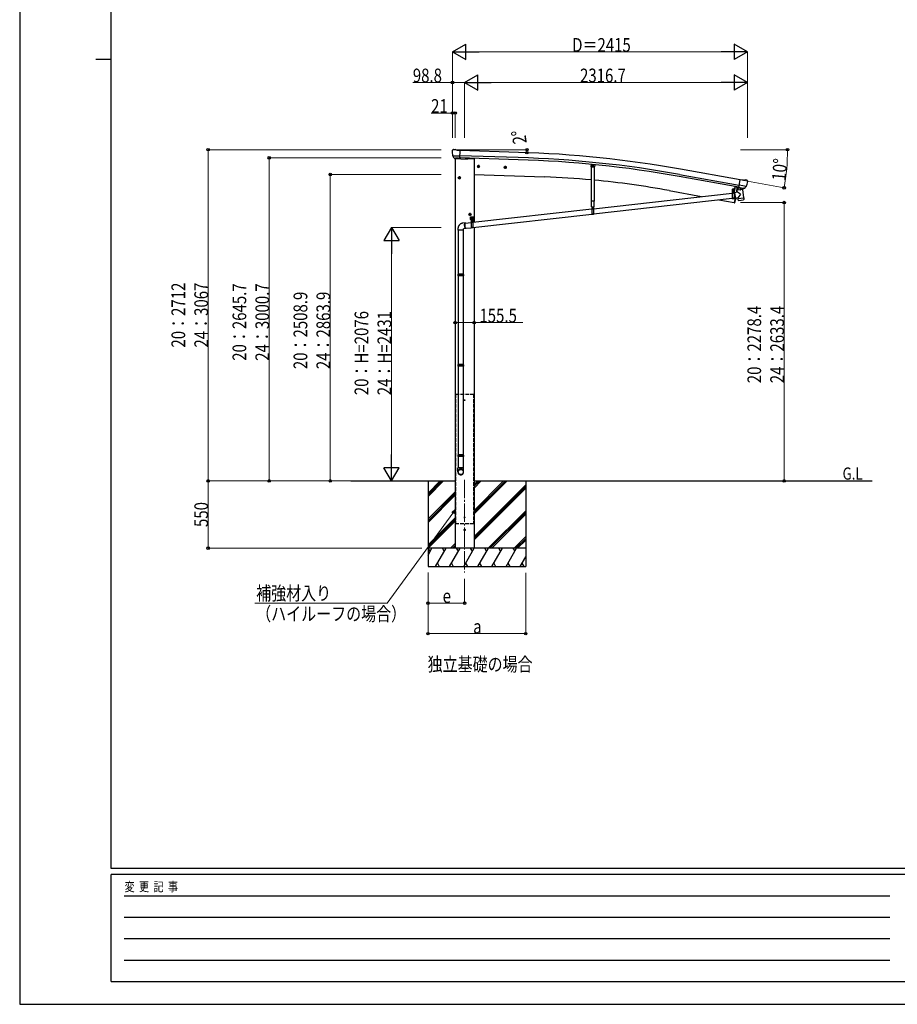
# Model space of a CAD drawing. Units: millimetres. Extents: x 0 to 21025, y 0 to 14850.
# Drawn here: x 0 to 7188, y 0 to 8060 of the extents above; entities that cross this region are included whole.
import ezdxf

# ---------------------------------------------------------------- set-up
doc = ezdxf.new("R2010")
doc.units = ezdxf.units.MM
doc.linetypes.add('YCENTER_1', pattern=[13, 10, -1, 1, -1])
doc.linetypes.add('YHIDDEN_1', pattern=[4, 3, -1])
for name, color, linetype, lineweight in [('EXP_SURF', 6, 'Continuous', 13), ('FRONT_V1', 7, 'Continuous', 30), ('USER1', 3, 'Continuous', 13), ('YKK_12', 2, 'Continuous', 13), ('YKK_13', 4, 'Continuous', 30), ('YKK_A1', 4, 'Continuous', 30), ('YKK_D', 6, 'Continuous', 13), ('YKK_ZWAK', 7, 'Continuous', 30)]:
    doc.layers.add(name, color=color, linetype=linetype, lineweight=lineweight)
doc.styles.add('text-b', font='extslim2.shx', dxfattribs={"width": 0.8, "bigfont": 'extfont2.shx'})

msp = doc.modelspace()

# ---------------------------------------------------------------- linework, layer by layer
at = {"layer": 'EXP_SURF'}
for p, q in [((3560, 6996.2), (4155.2, 6996.2)), ((4085, 6974.2), (4154.8, 6972.2))]:
    msp.add_line(p, q, dxfattribs=at)
at = {"layer": 'EXP_SURF', "linetype": 'ByBlock', "lineweight": -2}
for centre in [(4153.8, 6972.2), (4154.2, 6996.2)]:
    msp.add_circle(centre, 10, dxfattribs=at)
at = {"layer": 'EXP_SURF'}
msp.add_arc((3338.8, 6996.2), 815.3, 358.31001, 360, dxfattribs=at)
at = {"layer": 'FRONT_V1', "ltscale": 2}
msp.add_line((3670.6, 6925), (3721.7, 6923.2), dxfattribs=at)
msp.add_circle((3643.7, 4945.4), 3, dxfattribs=at)
at = {"layer": 'YKK_12'}
msp.add_line((5843.6, 6654.8), (5843.6, 6666.3), dxfattribs=at)
at = {"layer": 'YKK_12', "linetype": 'YCENTER_1', "ltscale": 2}
for p, q in [((3648.7, 4945.4), (3638.7, 4945.4)), ((3643.7, 4940.4), (3643.7, 4950.4))]:
    msp.add_line(p, q, dxfattribs=at)
at = {"layer": 'YKK_12', "linetype": 'YCENTER_1', "ltscale": 15}
msp.add_line((3644, 4293.5), (3644, 3534.3), dxfattribs=at)
at = {"layer": 'YKK_12', "linetype": 'YCENTER_1'}
msp.add_line((3644, 3753.7), (3644, 3731.8), dxfattribs=at)
at = {"layer": 'YKK_13'}
for p, q in [((3542.8, 6989.5), (3542.8, 6988.1)), ((3543.7, 6991.6), (3548.9, 6996.5)), ((3545.8, 6947.4), (3546.2, 6946.4)), ((3545.9, 6946.8), (3605.1, 6945.2)), ((3546.2, 6946.4), (3546.3, 6946.2)), ((3558.4, 6928), (3546.3, 6946.2)), ((3552.5, 6997.9), (3566.2, 6997.5)), ((3579.6, 6991.2), (3567.5, 6997.2)), ((3579.6, 6991.2), (3606.2, 6990.5)), ((3604.5, 6925.6), (3606.2, 6990.5)), ((3560.8, 6926.7), (3568.6, 6926.5)), ((3562.8, 6927.6), (3561.5, 6922.9)), ((3561.5, 6922.9), (3665.1, 6919.3)), ((3568.8, 6926.4), (3568.6, 6926.5)), ((3594.3, 6925.8), (3568.8, 6926.4)), ((3594.5, 6925.9), (3594.3, 6925.8)), ((3594.5, 6925.9), (3604.5, 6925.6)), ((3671.1, 6926.7), (3670.1, 6922.9)), ((4679.3, 6876.7), (4677.6, 6859.1)), ((4680.3, 6855.8), (4677.6, 6859.1)), ((4680.3, 6855.8), (4704.2, 6853.6)), ((4704.2, 6853.6), (4707.5, 6856.3)), ((5857.5, 6695), (5851.3, 6661.5)), ((5859.5, 6694.7), (5853.3, 6661.1)), ((5889.5, 6686), (5900.8, 6750)), ((5951.1, 6695.1), (5892.9, 6705.4)), ((5927, 6745.3), (5900.8, 6750)), ((5927, 6745.3), (5940.1, 6748.8)), ((5935.2, 6679.2), (5950.7, 6694.6)), ((5954.7, 6746.5), (5941.4, 6748.9)), ((5950.8, 6694.8), (5950.7, 6694.6)), ((5951.4, 6695.7), (5950.8, 6694.8)), ((5958, 6744.5), (5962.2, 6738.4)), ((5962.7, 6736.2), (5962.5, 6735)), ((4700.7, 6512.6), (5836.1, 6640.2)), ((5850.8, 6661.1), (5835.9, 6661.1)), ((5835.9, 6661.1), (5835.9, 6659.1)), ((5850.8, 6659.1), (5835.9, 6659.1)), ((5836.1, 6659.1), (5851.1, 6659.1)), ((5836.1, 6659.1), (5836.1, 6594.1)), ((5837.5, 6661.1), (5849.7, 6661.1)), ((5851.1, 6659.1), (5851.1, 6594.1)), ((5851.1, 6641.9), (5854.2, 6642.3)), ((5877.4, 6649), (5853.9, 6644.1)), ((5853.9, 6644.1), (5863.4, 6599.3)), ((5854.2, 6642.5), (5854.2, 6642.5)), ((5920.9, 6669.9), (5875.5, 6664.3)), ((5877.4, 6649), (5875.5, 6664.3)), ((5888.7, 6687.3), (5876.3, 6671.3)), ((5876.3, 6671.3), (5877.1, 6664.5)), ((5902.6, 6631), (5877.4, 6649)), ((5902.6, 6631), (5883, 6603.4)), ((5889.7, 6687.4), (5888.7, 6687.3)), ((5899.3, 6684.3), (5889.5, 6686)), ((5892.9, 6685.1), (5891.3, 6685.4)), ((5930, 6678.2), (5892.9, 6685.1)), ((5898.9, 6683.6), (5900.7, 6669.1)), ((5899.3, 6684.3), (5899.6, 6684.2)), ((5899.6, 6684.2), (5924.7, 6679.7)), ((5927.6, 6676.1), (5902.1, 6668.3)), ((5919, 6673.5), (5919.5, 6669.7)), ((5920.9, 6669.9), (5929.2, 6602.4)), ((5924.7, 6679.7), (5924.9, 6679.8)), ((5932.6, 6678.4), (5924.9, 6679.8)), ((5928.2, 6677.9), (5928.3, 6677.2)), ((5931.6, 6678), (5930, 6678.2)), ((4683.8, 6529.6), (4702.6, 6529.6)), ((4685.7, 6529.6), (4700.7, 6529.6)), ((4685.7, 6529.6), (4685.7, 6464.6)), ((4700.7, 6470.3), (5836.1, 6598)), ((4700.7, 6529.6), (4700.7, 6464.6)), ((5851.1, 6594.1), (5836.1, 6594.1)), ((5851.1, 6599.7), (5863, 6601)), ((5863.4, 6599.3), (5883, 6603.4)), ((5863.4, 6599.3), (5863.4, 6599.3)), ((5883.8, 6596.8), (5883, 6603.4)), ((5883.8, 6596.8), (5906.5, 6599.6)), ((5884, 6595.3), (5883.8, 6596.8)), ((5885.5, 6582.9), (5884, 6595.3)), ((5885.6, 6582.9), (5885.6, 6582.9)), ((5886.1, 6581.6), (5886.1, 6581.6)), ((5887.7, 6581.2), (5908.5, 6583.7)), ((5906.5, 6599.6), (5929.2, 6602.4)), ((5908.5, 6583.7), (5929.2, 6586.3)), ((5929.2, 6602.4), (5929.4, 6600.9)), ((5929.3, 6600.9), (5929.4, 6600.9)), ((5929.4, 6600.9), (5930.9, 6588.5)), ((5930.6, 6587.1), (5930.6, 6587.1)), ((5930.9, 6588.5), (5930.9, 6588.5)), ((3711.7, 6401.4), (4685.7, 6510.9)), ((3711.7, 6359.1), (4685.7, 6468.7)), ((4700.7, 6464.6), (4685.7, 6464.6)), ((3648.6, 6396.3), (3625.1, 6393.5)), ((3647.6, 6394.2), (3696.7, 6399.7)), ((3691.7, 6445.5), (3716.7, 6445.5)), ((3691.7, 6425.5), (3691.7, 6445.5)), ((3691.7, 6425.5), (3695.2, 6425.5)), ((3695.2, 6420.5), (3695.2, 6425.5)), ((3695.2, 6422.5), (3713.2, 6422.5)), ((3695.2, 6420.5), (3713.2, 6420.5)), ((3696.7, 6420.5), (3711.7, 6420.5)), ((3696.7, 6420.5), (3696.7, 6355.5)), ((3698.1, 6424.1), (3710.3, 6424.1)), ((3704.2, 6448), (3704.2, 6415.8)), ((3711.7, 6420.5), (3711.7, 6355.5)), ((3713.2, 6425.5), (3716.7, 6425.5)), ((3713.2, 6420.5), (3713.2, 6425.5)), ((3716.7, 6425.5), (3716.7, 6445.5)), ((3591.2, 6338.4), (3591.2, 5976)), ((3633.2, 6338.4), (3633.2, 5976)), ((3653.3, 6350.5), (3635.2, 6348.4)), ((3652.1, 6352.4), (3696.7, 6357.5)), ((3711.7, 6355.5), (3696.7, 6355.5)), ((3589.2, 5974), (3590.2, 5976)), ((3635.2, 5974), (3589.2, 5974)), ((3589.2, 5974), (3589.2, 5966)), ((3635.2, 5966), (3589.2, 5966)), ((3589.2, 5966), (3590.2, 5964)), ((3634.2, 5976), (3590.2, 5976)), ((3635.2, 5974), (3634.2, 5976)), ((3635.2, 5966), (3634.2, 5964)), ((3635.2, 5974), (3635.2, 5966)), ((3634.2, 5964), (3590.2, 5964)), ((3591.2, 5964), (3591.2, 5236.9)), ((3633.2, 5964), (3633.2, 5236.9)), ((3589.2, 5234.9), (3590.2, 5236.9)), ((3635.2, 5234.9), (3589.2, 5234.9)), ((3589.2, 5234.9), (3589.2, 5226.9)), ((3635.2, 5226.9), (3589.2, 5226.9)), ((3589.2, 5226.9), (3590.2, 5224.9)), ((3634.2, 5236.9), (3590.2, 5236.9)), ((3634.2, 5224.9), (3590.2, 5224.9)), ((3591.2, 5224.9), (3591.2, 4497.8)), ((3633.2, 5224.9), (3633.2, 4497.8)), ((3635.2, 5234.9), (3634.2, 5236.9)), ((3635.2, 5226.9), (3634.2, 5224.9)), ((3635.2, 5234.9), (3635.2, 5226.9)), ((3589.2, 4495.8), (3590.2, 4497.8)), ((3635.2, 4495.8), (3589.2, 4495.8)), ((3589.2, 4495.8), (3589.2, 4487.8)), ((3635.2, 4487.8), (3589.2, 4487.8)), ((3589.2, 4487.8), (3590.2, 4485.8)), ((3634.2, 4497.8), (3590.2, 4497.8)), ((3634.2, 4485.8), (3590.2, 4485.8)), ((3591.2, 4485.8), (3591.2, 4391.8)), ((3633.2, 4485.8), (3633.2, 4391.8)), ((3635.2, 4495.8), (3634.2, 4497.8)), ((3635.2, 4487.8), (3634.2, 4485.8)), ((3635.2, 4495.8), (3635.2, 4487.8)), ((3589.2, 4357.7), (3589.2, 4391.8)), ((3635.2, 4391.8), (3589.2, 4391.8)), ((3635.2, 4357.7), (3635.2, 4391.8))]:
    msp.add_line(p, q, dxfattribs=at)
at = {"layer": 'YKK_13', "linetype": 'YCENTER_1'}
for p, q in [((3604.4, 6933.6), (3604.1, 6926.6)), ((3768.4, 6858.9), (3745.4, 6858.9)), ((3756.9, 6871.4), (3756.9, 6846.4)), ((3988.3, 6851.3), (3965.3, 6851.3)), ((3976.8, 6863.8), (3976.8, 6838.7)), ((4684.2, 6864.6), (4702.2, 6864.6)), ((4693.2, 6855), (4693.2, 6874.3)), ((3600.7, 6778.5), (3600.7, 6753.5)), ((3612.2, 6766), (3589.2, 6766)), ((5835.7, 6644.5), (5851.5, 6644.6)), ((5843.6, 6636.7), (5843.5, 6652.5)), ((3699.2, 6466), (3676.2, 6466)), ((3687.7, 6478.5), (3687.7, 6453.5)), ((4685.3, 6515), (4701.1, 6515.1)), ((4693.3, 6507.2), (4693.2, 6523)), ((3690, 6434), (3703.5, 6434)), ((3696.3, 6405.9), (3712.1, 6406)), ((3696.7, 6427.2), (3696.7, 6440.7)), ((3704.3, 6398.1), (3704.2, 6413.9)), ((3705, 6434), (3718.5, 6434)), ((3711.7, 6427.2), (3711.7, 6440.7))]:
    msp.add_line(p, q, dxfattribs=at)
at = {"layer": 'YKK_13', "linetype": 'Continuous'}
for p, q in [((3756.9, 6866.4), (3750.4, 6862.7)), ((3750.4, 6862.7), (3750.4, 6855.2)), ((3750.4, 6855.2), (3756.9, 6851.4)), ((3756.9, 6866.4), (3763.4, 6862.7)), ((3763.4, 6855.2), (3756.9, 6851.4)), ((3763.4, 6862.7), (3763.4, 6855.2)), ((3976.8, 6858.8), (3970.3, 6855)), ((3970.3, 6855), (3970.3, 6847.5)), ((3976.8, 6858.8), (3983.3, 6855)), ((3983.3, 6855), (3983.3, 6847.5)), ((4689.2, 6867), (4693.2, 6869.3)), ((4689.2, 6862.3), (4689.2, 6867)), ((4693.2, 6860), (4689.2, 6862.3)), ((4697.2, 6867), (4693.2, 6869.3)), ((4693.2, 6860), (4697.2, 6862.3)), ((4697.2, 6862.3), (4697.2, 6867)), ((3600.7, 6773.5), (3594.2, 6769.7)), ((3600.7, 6773.5), (3607.2, 6769.7)), ((3970.3, 6847.5), (3976.8, 6843.7)), ((3983.3, 6847.5), (3976.8, 6843.7)), ((3594.2, 6769.7), (3594.2, 6762.2)), ((3594.2, 6762.2), (3600.7, 6758.5)), ((3607.2, 6762.2), (3600.7, 6758.5)), ((3607.2, 6769.7), (3607.2, 6762.2)), ((5837.5, 6662.6), (5849.7, 6662.6)), ((5837.5, 6661.1), (5837.5, 6662.6)), ((5837.8, 6672.1), (5838.6, 6672.6)), ((5837.8, 6668), (5837.8, 6672.1)), ((5837.8, 6668), (5838.6, 6667.6)), ((5837.8, 6667.1), (5838.6, 6667.6)), ((5837.8, 6662.6), (5837.8, 6667.1)), ((5849.3, 6662.6), (5837.8, 6662.6)), ((5848.6, 6672.6), (5838.6, 6672.6)), ((5838.6, 6667.6), (5848.6, 6667.6)), ((5848.6, 6667.6), (5838.6, 6667.6)), ((5840.7, 6668), (5840.7, 6672.1)), ((5840.7, 6662.6), (5840.7, 6667.1)), ((5842.1, 6645.1), (5841.1, 6645.1)), ((5841.1, 6645.1), (5841.1, 6644.1)), ((5841.1, 6644.1), (5842.1, 6644.1)), ((5844, 6647.1), (5843, 6647.1)), ((5843, 6647.1), (5843, 6646.1)), ((5843.1, 6643.1), (5843.1, 6642.1)), ((5843.1, 6642.1), (5844.1, 6642.1)), ((5844, 6646.1), (5844, 6647.1)), ((5844.1, 6642.1), (5844.1, 6643.1)), ((5846.1, 6645.1), (5845.1, 6645.1)), ((5845.1, 6644.1), (5846.1, 6644.1)), ((5846.1, 6644.1), (5846.1, 6645.1)), ((5846.4, 6668), (5846.4, 6672.1)), ((5846.4, 6662.6), (5846.4, 6667.1)), ((5849.3, 6672.1), (5848.6, 6672.6)), ((5849.3, 6668), (5848.6, 6667.6)), ((5849.3, 6667.1), (5848.6, 6667.6)), ((5849.3, 6668), (5849.3, 6672.1)), ((5849.3, 6662.6), (5849.3, 6667.1)), ((5849.7, 6662.6), (5849.7, 6661.1)), ((3687.7, 6473.5), (3681.2, 6469.7)), ((3681.2, 6469.7), (3681.2, 6462.2)), ((3681.2, 6462.2), (3687.7, 6458.5)), ((3687.7, 6473.5), (3694.2, 6469.7)), ((3694.2, 6462.2), (3687.7, 6458.5)), ((3694.2, 6469.7), (3694.2, 6462.2)), ((4691.7, 6515.5), (4690.7, 6515.5)), ((4690.7, 6515.5), (4690.7, 6514.5)), ((4690.7, 6514.5), (4691.7, 6514.5)), ((4693.7, 6517.6), (4692.7, 6517.6)), ((4692.7, 6517.6), (4692.7, 6516.6)), ((4692.7, 6513.6), (4692.7, 6512.6)), ((4692.7, 6512.6), (4693.7, 6512.6)), ((4693.7, 6516.6), (4693.7, 6517.6)), ((4693.7, 6512.6), (4693.7, 6513.6)), ((4695.7, 6515.6), (4694.7, 6515.6)), ((4694.7, 6514.6), (4695.7, 6514.6)), ((4695.7, 6514.6), (4695.7, 6515.6)), ((3643.9, 6383.1), (3644.1, 6385.6)), ((3643.9, 6380.5), (3643.9, 6383.1)), ((3644, 6377.7), (3643.9, 6380.5)), ((3644.2, 6374.8), (3644, 6377.7)), ((3644.1, 6385.6), (3644.3, 6388)), ((3644.5, 6372), (3644.2, 6374.8)), ((3644.3, 6388), (3644.7, 6390.1)), ((3644.5, 6384), (3644.4, 6381.5)), ((3644.4, 6381.5), (3644.4, 6378.9)), ((3644.4, 6378.9), (3644.5, 6376.2)), ((3644.7, 6386.3), (3644.5, 6384)), ((3644.5, 6376.2), (3644.8, 6373.4)), ((3644.9, 6369.1), (3644.5, 6372)), ((3644.7, 6390.1), (3645.1, 6391.9)), ((3645, 6388.4), (3644.7, 6386.3)), ((3644.8, 6373.4), (3645.1, 6370.6)), ((3645.4, 6366.3), (3644.9, 6369.1)), ((3645.4, 6390.3), (3645, 6388.4)), ((3645.1, 6391.9), (3645.7, 6393.4)), ((3645.1, 6370.6), (3645.5, 6367.9)), ((3645.9, 6391.8), (3645.4, 6390.3)), ((3645.5, 6367.9), (3646.1, 6365.2)), ((3645.7, 6393.4), (3646.3, 6394.7)), ((3646.5, 6393), (3645.9, 6391.8)), ((3646.3, 6394.7), (3647, 6395.5)), ((3647.2, 6393.9), (3646.5, 6393)), ((3647, 6395.5), (3647.8, 6396.1)), ((3648, 6394.5), (3647.2, 6393.9)), ((3647.8, 6396.1), (3648.6, 6396.3)), ((3648.7, 6394.7), (3648, 6394.5)), ((3648.6, 6396.3), (3649.4, 6396.1)), ((3649.6, 6394.5), (3648.7, 6394.7)), ((3649.4, 6396.1), (3650.3, 6395.5)), ((3649.6, 6394.4), (3649.6, 6394.5)), ((3650.3, 6395.5), (3651.2, 6394.7)), ((3651.2, 6394.7), (3651.2, 6394.6)), ((3695.4, 6434.4), (3694.6, 6434.4)), ((3694.6, 6434.4), (3694.6, 6433.5)), ((3694.6, 6433.5), (3695.4, 6433.5)), ((3697.1, 6436.1), (3696.3, 6436.1)), ((3696.3, 6436.1), (3696.3, 6435.2)), ((3696.3, 6432.7), (3696.3, 6431.8)), ((3696.3, 6431.8), (3697.1, 6431.8)), ((3697.1, 6435.2), (3697.1, 6436.1)), ((3697.1, 6431.8), (3697.1, 6432.7)), ((3698.4, 6434.4), (3698, 6434.4)), ((3698, 6433.5), (3698.4, 6433.5)), ((3698, 6424.1), (3710.5, 6424.1)), ((3698, 6422.5), (3698, 6424.1)), ((3710.5, 6422.5), (3698, 6422.5)), ((3698.1, 6425.6), (3710.3, 6425.6)), ((3698.1, 6424.1), (3698.1, 6425.6)), ((3698.4, 6435.1), (3699.2, 6435.6)), ((3698.4, 6431), (3698.4, 6435.1)), ((3698.4, 6431), (3699.2, 6430.6)), ((3698.4, 6430.1), (3699.2, 6430.6)), ((3698.4, 6425.6), (3698.4, 6430.1)), ((3710, 6425.6), (3698.4, 6425.6)), ((3709.2, 6435.6), (3699.2, 6435.6)), ((3699.2, 6430.6), (3709.2, 6430.6)), ((3709.2, 6430.6), (3699.2, 6430.6)), ((3701.3, 6431), (3701.3, 6435.1)), ((3701.3, 6425.6), (3701.3, 6430.1)), ((3702.7, 6406.4), (3701.7, 6406.4)), ((3701.7, 6406.4), (3701.7, 6405.4)), ((3701.7, 6405.4), (3702.7, 6405.4)), ((3704.7, 6408.5), (3703.7, 6408.5)), ((3703.7, 6408.5), (3703.7, 6407.5)), ((3703.7, 6404.5), (3703.7, 6403.5)), ((3703.7, 6403.5), (3704.7, 6403.5)), ((3704.7, 6407.5), (3704.7, 6408.5)), ((3704.7, 6403.5), (3704.7, 6404.5)), ((3706.7, 6406.5), (3705.7, 6406.5)), ((3705.7, 6405.5), (3706.7, 6405.5)), ((3706.7, 6405.5), (3706.7, 6406.5)), ((3707.1, 6431), (3707.1, 6435.1)), ((3707.1, 6425.6), (3707.1, 6430.1)), ((3710, 6435.1), (3709.2, 6435.6)), ((3710, 6431), (3709.2, 6430.6)), ((3710, 6430.1), (3709.2, 6430.6)), ((3710, 6431), (3710, 6435.1)), ((3710.4, 6434.4), (3710, 6434.4)), ((3710, 6433.5), (3710.4, 6433.5)), ((3710, 6425.6), (3710, 6430.1)), ((3710.3, 6425.6), (3710.3, 6424.1)), ((3710.5, 6424.1), (3710.5, 6422.5)), ((3712.1, 6436.1), (3711.3, 6436.1)), ((3711.3, 6436.1), (3711.3, 6435.2)), ((3711.3, 6432.7), (3711.3, 6431.8)), ((3711.3, 6431.8), (3712.1, 6431.8)), ((3712.1, 6435.2), (3712.1, 6436.1)), ((3712.1, 6431.8), (3712.1, 6432.7)), ((3713.9, 6434.4), (3713, 6434.4)), ((3713, 6433.5), (3713.9, 6433.5)), ((3713.9, 6433.5), (3713.9, 6434.4)), ((3589.2, 6348.4), (3589.2, 6338.4)), ((3635.2, 6338.4), (3589.2, 6338.4)), ((3635.2, 6338.4), (3635.2, 6348.4)), ((3645.9, 6363.7), (3645.4, 6366.3)), ((3646.6, 6361.1), (3645.9, 6363.7)), ((3646.1, 6365.2), (3646.7, 6362.7)), ((3647.3, 6358.8), (3646.6, 6361.1)), ((3646.7, 6362.7), (3647.4, 6360.4)), ((3648.1, 6356.7), (3647.3, 6358.8)), ((3647.4, 6360.4), (3648.1, 6358.3)), ((3648.1, 6358.3), (3648.9, 6356.5)), ((3648.9, 6354.9), (3648.1, 6356.7)), ((3648.9, 6356.5), (3649.7, 6355)), ((3649.8, 6353.3), (3648.9, 6354.9)), ((3649.7, 6355), (3650.6, 6353.7)), ((3650.7, 6352.1), (3649.8, 6353.3)), ((3650.6, 6353.7), (3651.5, 6352.8)), ((3651.6, 6351.2), (3650.7, 6352.1)), ((3651.5, 6352.8), (3652.3, 6352.3)), ((3652.4, 6350.7), (3651.6, 6351.2)), ((3652.3, 6352.3), (3653.1, 6352.1)), ((3653.3, 6350.5), (3652.4, 6350.7)), ((3653.1, 6352.1), (3653.9, 6352.3)), ((3654.1, 6350.7), (3653.3, 6350.5)), ((3653.9, 6352.3), (3654.5, 6352.7)), ((3654.9, 6351.2), (3654.1, 6350.7)), ((3655.6, 6352.1), (3654.9, 6351.2)), ((3655.9, 6352.9), (3655.6, 6352.1))]:
    msp.add_line(p, q, dxfattribs=at)
at = {"layer": 'YKK_13', "linetype": 'Continuous', "lineweight": 30, "ltscale": 0.5}
for p, q in [((4681.7, 6574.6), (4681.7, 6855.7)), ((4704.7, 6854), (4704.7, 6574.6)), ((4709.2, 6873.8), (4707.5, 6856.3)), ((4704.7, 6574.6), (4681.7, 6574.6)), ((4683.8, 6529.6), (4683.8, 6574.6)), ((4702.6, 6574.6), (4702.6, 6529.6))]:
    msp.add_line(p, q, dxfattribs=at)
at = {"layer": 'YKK_13', "linetype": 'YHIDDEN_1'}
for p, q in [((5865.7, 6692.6), (5866.3, 6693.4)), ((5870.6, 6691.7), (5870.4, 6692.7)), ((5836.1, 6657.1), (5851.1, 6657.1)), ((5851.1, 6598.6), (5836.1, 6598.6)), ((5851.1, 6596.1), (5836.1, 6596.1)), ((4685.7, 6527.6), (4700.7, 6527.6)), ((4700.7, 6469), (4685.7, 6469)), ((4700.7, 6466.6), (4685.7, 6466.6)), ((3696.7, 6418.5), (3711.7, 6418.5)), ((3711.7, 6359.9), (3696.7, 6359.9)), ((3711.7, 6357.5), (3696.7, 6357.5))]:
    msp.add_line(p, q, dxfattribs=at)
at = {"layer": 'YKK_13', "linetype": 'Continuous', "ltscale": 0.5}
for p, q in [((5875.5, 6692.9), (5866.9, 6646.8)), ((5875.5, 6692.9), (5875.5, 6693.4)), ((5858.3, 6600.4), (5851.2, 6562.2)), ((5852.1, 6562), (5851.2, 6562.2)), ((5852.1, 6562), (5853.3, 6561.9))]:
    msp.add_line(p, q, dxfattribs=at)
at = {"layer": 'YKK_13'}
msp.add_circle((3656.1, 6923.6), 1.5, dxfattribs=at)
at = {"layer": 'YKK_13', "linetype": 'Continuous'}
for centre, radius in [((3756.9, 6858.9), 8.5), ((3756.9, 6858.9), 7.7), ((3756.9, 6858.9), 6.5), ((3976.8, 6851.3), 8.5), ((3976.8, 6851.3), 7.7), ((3976.8, 6851.3), 6.5), ((4693.2, 6864.6), 5), ((4693.2, 6864.6), 4.6), ((4693.2, 6864.6), 4), ((3600.7, 6766), 8.5), ((3600.7, 6766), 7.7), ((3600.7, 6766), 6.5), ((5843.6, 6644.6), 5.9), ((3687.7, 6466), 8.5), ((3687.7, 6466), 7.7), ((3687.7, 6466), 6.5), ((4693.2, 6515.1), 5.9), ((3704.2, 6406), 5.9)]:
    msp.add_circle(centre, radius, dxfattribs=at)
at = {"layer": 'YKK_13'}
for centre, radius, start, end in [((3745.1, 6982.8), 202.4, 178.49591, 190.08741), ((3552.4, 6992.9), 5, 88.50239, 133.48943), ((3566.1, 6994.5), 3, 63.49591, 88.49591), ((3665.2, 6924.3), 5, 268, 344.5), ((5940.9, 6745.9), 3, 79.99591, 104.99591), ((5763.2, 6770.2), 202.4, 338.40466, 349.99591), ((5953.9, 6741.6), 5, 34.99591, 79.99591), ((5843.6, 6644.6), 7.5, 360, 180), ((5850.8, 6661.6), 0.5, 270, 349.5), ((5850.8, 6661.6), 2.5, 270, 349.5), ((5891.4, 6685.9), 0.5, 224.23754, 259.5), ((5898.3, 6683.5), 0.604, 10.79405, 82.40158), ((5901.7, 6669.3), 1.03, 191.03431, 292.96103), ((5927.3, 6677.1), 1, 287, 7), ((5928.7, 6678), 0.5, 79.5, 187), ((5931.6, 6678.5), 0.5, 259.5, 294.76246), ((5887.5, 6583.1), 2, 187, 228.3929), ((5887.5, 6583.1), 2, 228.40963, 277), ((5929, 6588.2), 2, 277, 325.59037), ((5929, 6588.2), 2, 325.61302, 7), ((4693.2, 6515.1), 7.5, 360, 180), ((3704.2, 6406), 7.5, 360, 180)]:
    msp.add_arc(centre, radius, start, end, dxfattribs=at)
at = {"layer": 'YKK_13', "linetype": 'Continuous'}
for centre, radius, start, end in [((5869.6, 6699.8), 8.23, 226.74025, 292.88091), ((5839.2, 6670), 2.56, 55.60926, 124.37776), ((5839.2, 6670.1), 2.56, 235.60926, 304.37776), ((5839.2, 6665), 2.56, 55.60926, 124.37776), ((5838.6, 6673.1), 0.5, 269.99351, 354.25434), ((5843.6, 6672.6), 4.5, 5.73268, 174.25434), ((5843.6, 6663), 9.55, 72.40555, 107.58146), ((5843.6, 6677.1), 9.55, 252.40555, 287.58146), ((5843.6, 6658), 9.55, 72.40555, 107.58146), ((5842, 6646.1), 1, 270.44324, 0.44324), ((5842.1, 6643.1), 1, 0.44324, 90.44324), ((5845, 6646.1), 1, 180.44324, 270.44324), ((5845.1, 6643.1), 1, 90.44324, 180.44324), ((5847.9, 6670), 2.56, 55.60926, 124.37776), ((5847.9, 6670.1), 2.56, 235.60926, 304.37776), ((5847.9, 6665), 2.56, 55.60926, 124.37776), ((5848.5, 6673.1), 0.5, 185.73268, 269.99351), ((4691.7, 6516.5), 1, 270.44324, 0.44324), ((4691.7, 6513.5), 1, 0.44324, 90.44324), ((4694.7, 6516.6), 1, 180.44324, 270.44324), ((4694.7, 6513.6), 1, 90.44324, 180.44324), ((3696.7, 6434), 4.75, 45.00995, 291.31365), ((3695.4, 6435.2), 0.86, 270, 0), ((3695.4, 6432.7), 0.86, 0, 90), ((3698, 6435.2), 0.86, 180, 270), ((3698, 6432.7), 0.86, 90, 180), ((3699.9, 6433), 2.56, 55.61575, 124.38425), ((3699.9, 6433.1), 2.56, 235.61575, 304.38425), ((3699.9, 6428), 2.56, 55.61575, 124.38425), ((3699.2, 6436.1), 0.5, 270, 354.26083), ((3704.2, 6435.6), 4.5, 5.73917, 174.26083), ((3704.2, 6426), 9.55, 72.41205, 107.58795), ((3704.2, 6440.1), 9.55, 252.41205, 287.58795), ((3704.2, 6421), 9.55, 72.41205, 107.58795), ((3702.7, 6407.4), 1, 270.44324, 0.44324), ((3702.7, 6404.4), 1, 0.44324, 90.44324), ((3705.7, 6407.5), 1, 180.44324, 270.44324), ((3705.7, 6404.5), 1, 90.44324, 180.44324), ((3708.5, 6433), 2.56, 55.61575, 124.38425), ((3708.5, 6433.1), 2.56, 235.61575, 304.38425), ((3708.5, 6428), 2.56, 55.61575, 124.38425), ((3711.7, 6434), 4.75, 248.68635, 134.99005), ((3709.2, 6436.1), 0.5, 185.73917, 270), ((3710.4, 6435.2), 0.86, 270, 0), ((3710.4, 6432.7), 0.86, 0, 90), ((3713, 6435.2), 0.86, 180, 270), ((3713, 6432.7), 0.86, 90, 180)]:
    msp.add_arc(centre, radius, start, end, dxfattribs=at)
at = {"layer": 'YKK_13', "linetype": 'Continuous', "ltscale": 0.5}
for centre, radius, start, end in [((5853.7, 6564.8), 3, 261.5, 341.13919), ((5004.9, 6854.8), 900, 341.13919, 343.57137)]:
    msp.add_arc(centre, radius, start, end, dxfattribs=at)
at = {"layer": 'YKK_13'}
for centre, major_axis, ratio, start_param, end_param in [((3545.8, 6989.4), (-2.62, -1.47), 0.997474, 4.96062, 5.746529), ((3538.2, 6993.3), (15.1, 4.4), 0.101033, 0.307812, 0.308043), ((3560.9, 6929.7), (-1.46, -2.63), 0.997631, 5.80419, 6.600612), ((3561, 6929.9), (3.36, 2.38), 0.650902, 4.095823, 4.168633), ((3560.9, 6929.7), (-1.46, -2.63), 0.997631, 0.390237, 0.478995), ((5959.7, 6736.7), (1.73, -2.47), 0.99628, 0.783535, 1.570796), ((3612.2, 4359.4), (-23, 0), 0.996195, 3.141593, 6.283185), ((3612.2, 4357.7), (-23, 0), 0.996195, 3.141593, 6.283185), ((3612.2, 4357.7), (0, -23.4), 0.981806, 4.712389, 7.853982)]:
    msp.add_ellipse(centre, major_axis=major_axis, ratio=ratio, start_param=start_param, end_param=end_param, dxfattribs=at)
at = {"layer": 'YKK_13', "extrusion": (9.09617e-17, 2.8673e-17, -1)}
msp.add_ellipse((5933.1, 6681.4), major_axis=(0.9, -2.87), ratio=0.997631, start_param=0.390237, end_param=0.478995, dxfattribs=at)
at = {"layer": 'YKK_13', "extrusion": (0, 0, -1)}
for centre, major_axis, ratio, start_param, end_param in [((5933, 6681.5), (-2.82, 3), 0.650902, 4.095823, 4.168633), ((5933.1, 6681.3), (0.9, -2.87), 0.997631, 5.80419, 6.600612)]:
    msp.add_ellipse(centre, major_axis=major_axis, ratio=ratio, start_param=start_param, end_param=end_param, dxfattribs=at)
at = {"layer": 'YKK_13'}
msp.add_ellipse((3612.2, 4357.7), major_axis=(21, 0), ratio=0.996195, dxfattribs=at)
at = {"layer": 'YKK_13', "linetype": 'Continuous'}
msp.add_open_spline([(3625.1, 6393.5), (3623.8, 6393.2), (3620.8, 6392.5), (3616.2, 6390.9), (3611.4, 6388.5), (3607, 6385.5), (3603, 6382.1), (3599.5, 6378.2), (3596.4, 6374), (3593.8, 6369.4), (3591.7, 6364.4), (3590.2, 6359.3), (3589.3, 6353.9), (3589.3, 6350.2), (3589.2, 6348.4)], degree=3, knots=[0.2790948, 0.2790948, 0.2790948, 0.2790948, 0.3253646, 0.3875491, 0.4489035, 0.5097501, 0.5703099, 0.6307475, 0.6911972, 0.7517962, 0.8127183, 0.8741828, 0.9364908, 1, 1, 1, 1], dxfattribs=at)
at = {"layer": 'YKK_A1'}
for p, q in [((4082.8, 6931.1), (3603.9, 6945.2)), ((4084, 6974.3), (3606.2, 6988.4)), ((4082.3, 6914.3), (3604.6, 6928.4)), ((3721.7, 6793.1), (4298.3, 6773)), ((5890, 6689.2), (5401, 6777.1)), ((5404, 6793.6), (5893, 6705.8)), ((5900.5, 6748.3), (5411.6, 6836.1)), ((5875.3, 6692), (5866.9, 6646.8)), ((5320.3, 6661.1), (5585, 6612)), ((5726.9, 6585.7), (5851.3, 6562.7)), ((5858.3, 6600.5), (5851.3, 6562.7)), ((2712.6, 4284.3), (3566.2, 4284.3)), ((3344, 4284.3), (3344, 3584.3)), ((3721.7, 4284.3), (6981.9, 4284.3)), ((4144, 4284.3), (4144, 3584.3))]:
    msp.add_line(p, q, dxfattribs=at)
at = {"layer": 'YKK_A1', "ltscale": 2}
for p, q in [((3566.2, 6922.7), (3566.2, 3734.3)), ((3721.7, 6923.2), (3721.7, 6402.5)), ((3721.7, 6360.3), (3721.7, 3734.3)), ((3648.7, 3984.3), (3638.7, 3984.3)), ((3643.7, 3979.3), (3643.7, 3989.3)), ((3635.2, 3884.3), (3653.2, 3884.3)), ((3644.2, 3893.3), (3644.2, 3875.3)), ((3721.7, 3734.3), (3566.2, 3734.3))]:
    msp.add_line(p, q, dxfattribs=at)
at = {"layer": 'YKK_A1', "linetype": 'YHIDDEN_1', "ltscale": 10}
for p, q in [((3570.2, 4994.3), (3717.7, 4994.3)), ((3570.2, 4994.3), (3570.2, 3934.3)), ((3717.7, 4994.3), (3717.7, 3934.3)), ((3717.7, 3934.3), (3570.2, 3934.3))]:
    msp.add_line(p, q, dxfattribs=at)
at = {"layer": 'YKK_A1', "linetype": 'Continuous', "ltscale": 0.5}
for p, q in [((3344, 4157.1), (3471.1, 4284.3)), ((3344, 4171.3), (3457, 4284.3)), ((3344, 4185.4), (3442.8, 4284.3)), ((3721.7, 4014.4), (3991.6, 4284.3)), ((3721.7, 4028.5), (3977.5, 4284.3)), ((3721.7, 4042.7), (3963.3, 4284.3)), ((3721.7, 4226.5), (3779.5, 4284.3)), ((3721.7, 4240.6), (3765.3, 4284.3)), ((3721.7, 4254.8), (3751.2, 4284.3)), ((3344, 3973.3), (3566.2, 4195.5)), ((3721.7, 3830.5), (4144, 4252.8)), ((3721.7, 3816.4), (4144, 4238.6)), ((3721.7, 3802.2), (4144, 4224.5)), ((3344, 3959.1), (3566.2, 4181.4)), ((3344, 3945), (3566.2, 4167.2)), ((3837.6, 3734.3), (4144, 4040.6)), ((3344, 3761.1), (3566.2, 3983.4)), ((3344, 3747), (3566.2, 3969.3)), ((3345.4, 3734.3), (3566.2, 3955.1)), ((3851.7, 3734.3), (4144, 4026.5)), ((3865.9, 3734.3), (4144, 4012.4)), ((4049.7, 3734.3), (4144, 3828.5)), ((4063.8, 3734.3), (4144, 3814.4)), ((4078, 3734.3), (4144, 3800.2)), ((4144, 3734.3), (3344, 3734.3)), ((3344, 3677.7), (3376.6, 3734.3)), ((3361.6, 3708.3), (3346.6, 3734.3)), ((3405.5, 3584.3), (3492.1, 3734.3)), ((3477.1, 3708.3), (3462.1, 3734.3)), ((3521, 3584.3), (3607.6, 3734.3)), ((3529.2, 3734.3), (3566.2, 3771.3)), ((3543.3, 3734.3), (3566.2, 3757.1)), ((3557.5, 3734.3), (3566.2, 3743)), ((3592.6, 3708.3), (3577.6, 3734.3)), ((3636.5, 3584.3), (3723.1, 3734.3)), ((3708.1, 3708.3), (3693.1, 3734.3)), ((3751.9, 3584.3), (3838.5, 3734.3)), ((3823.5, 3708.3), (3808.5, 3734.3)), ((3867.4, 3584.3), (3954, 3734.3)), ((3939, 3708.3), (3924, 3734.3)), ((3982.9, 3584.3), (4069.5, 3734.3)), ((4039.5, 3734.3), (4054.5, 3708.3)), ((4098.3, 3584.3), (4144, 3663.3)), ((3344, 3584.3), (4144, 3584.3)), ((3420.5, 3610.2), (3435.5, 3584.3)), ((3536, 3610.2), (3551, 3584.3)), ((3651.5, 3610.2), (3666.5, 3584.3)), ((3766.9, 3610.2), (3781.9, 3584.3)), ((3882.4, 3610.2), (3897.4, 3584.3)), ((3997.9, 3610.2), (4012.9, 3584.3)), ((4113.3, 3610.2), (4128.3, 3584.3))]:
    msp.add_line(p, q, dxfattribs=at)
at = {"layer": 'YKK_A1', "ltscale": 2}
for centre, radius in [((3643.7, 3984.3), 3), ((3644.2, 3884.3), 5)]:
    msp.add_circle(centre, radius, dxfattribs=at)
at = {"layer": 'YKK_A1'}
for centre, radius, start, end in [((3818.4, -2027.3), 9005.4, 79.80979, 88.30979), ((3818.4, -2027.3), 8945.4, 79.80979, 88.30979), ((3818.4, -2027.3), 8962.2, 79.80979, 88.30979), ((4056.2, -159.9), 6937.2, 84.82602, 88), ((4056.2, -159.9), 6937.2, 79.5, 84.63526)]:
    msp.add_arc(centre, radius, start, end, dxfattribs=at)
at = {"layer": 'YKK_D', "lineweight": -2}
for p, q in [((3545.2, 7796.2), (3653.5, 7858.7)), ((3653.5, 7733.7), (3653.5, 7858.7)), ((5960.7, 7796.2), (5852.4, 7858.7)), ((5852.4, 7858.7), (5852.4, 7733.7)), ((3545.2, 7796.2), (3653.5, 7733.7)), ((3545.2, 7796.2), (3761.7, 7796.2)), ((5960.7, 7796.2), (5744.2, 7796.2)), ((5960.7, 7796.2), (5852.4, 7733.7)), ((3644, 7546.2), (3752.2, 7608.7)), ((3752.2, 7483.7), (3752.2, 7608.7)), ((5960.7, 7546.2), (5852.4, 7608.7)), ((5852.4, 7608.7), (5852.4, 7483.7)), ((3644, 7546.2), (3752.2, 7483.7)), ((3644, 7546.2), (3860.5, 7546.2)), ((5960.7, 7546.2), (5744.2, 7546.2)), ((5960.7, 7546.2), (5852.4, 7483.7)), ((3044, 6360.3), (2981.5, 6252)), ((3044, 6360.3), (3106.5, 6252)), ((3044, 6360.3), (3044, 6143.8)), ((2981.5, 6252), (3106.5, 6252)), ((3044, 4284.3), (3044, 4500.8)), ((3044, 4284.3), (2981.5, 4392.5)), ((3106.5, 4392.5), (2981.5, 4392.5)), ((3044, 4284.3), (3106.5, 4392.5))]:
    msp.add_line(p, q, dxfattribs=at)
at = {"layer": 'YKK_D'}
for p, q in [((3545.2, 7091.9), (3545.2, 7797.2)), ((3670.2, 7796.2), (5835.7, 7796.2)), ((5960.7, 7091.9), (5960.7, 7797.2)), ((3545.2, 7546.2), (3218.7, 7546.2)), ((3545.2, 7091.9), (3545.2, 7547.2)), ((3644, 7546.2), (3545.2, 7546.2)), ((3644, 7091.9), (3644, 7547.2)), ((3644, 7091.9), (3644, 7547.2)), ((3769, 7546.2), (5835.7, 7546.2)), ((5960.7, 7091.9), (5960.7, 7547.2)), ((3545.2, 7296.2), (3368.7, 7296.2)), ((3545.2, 7091.9), (3545.2, 7297.2)), ((3566.2, 7296.2), (3545.2, 7296.2)), ((3566.2, 7091.9), (3566.2, 7297.2)), ((3451.6, 6996.2), (1543, 6996.2)), ((1544, 6996.2), (1544, 4284.3)), ((5903.5, 6996.2), (6289.6, 6996.2)), ((3451.6, 6930), (2043, 6930)), ((2044, 4284.3), (2044, 6930)), ((3451.6, 6793.1), (2543, 6793.1)), ((2544, 6793.1), (2544, 4284.3)), ((5901.4, 6748.1), (6261.7, 6683.3)), ((5903.5, 6562.7), (6261.7, 6562.7)), ((6260.7, 6562.7), (6260.7, 4284.3)), ((3451.6, 6360.3), (3043, 6360.3)), ((3044, 4409.3), (3044, 6235.3)), ((3566.2, 5580.6), (3721.7, 5580.6)), ((3721.7, 5580.6), (4120.2, 5580.6)), ((2382, 4284.3), (1543, 4284.3)), ((3285.9, 4284.3), (1543, 4284.3)), ((1544, 3734.3), (1544, 4284.3)), ((3285.9, 4284.3), (2043, 4284.3)), ((3285.9, 4284.3), (2543, 4284.3)), ((3285.9, 4284.3), (3043, 4284.3)), ((5903.5, 4284.3), (6261.7, 4284.3)), ((3546.6, 4020.5), (3008.3, 3284.3)), ((3294, 3734.3), (1543, 3734.3)), ((3344, 3534.3), (3344, 3033.3)), ((3344, 3534.3), (3344, 3283.3)), ((3644, 3482.9), (3644, 3283.3)), ((4144, 3533.3), (4144, 3033.3)), ((3008.3, 3284.3), (1926.3, 3284.6)), ((3644, 3284.3), (3344, 3284.3)), ((4144, 3034.3), (3344, 3034.3))]:
    msp.add_line(p, q, dxfattribs=at)
at = {"layer": 'YKK_D', "linetype": 'ByBlock', "lineweight": -2}
for p, q in [((3538, 4026.9), (3570.2, 4052.8)), ((3570.2, 4052.8), (3546.6, 4020.5)), ((3570.2, 4052.8), (3555.3, 4014.2))]:
    msp.add_line(p, q, dxfattribs=at)
for centre in [(3545.2, 7546.2), (3545.2, 7296.2), (3566.2, 7296.2), (1544, 6996.2), (2044, 6930), (6288.6, 6996.2), (2544, 6793.1), (6260.7, 6683.5), (6260.7, 6562.7), (3566.2, 5580.6), (3721.7, 5580.6), (1544, 4284.3), (1544, 4284.3), (2044, 4284.3), (2544, 4284.3), (6260.7, 4284.3), (1544, 3734.3), (3344, 3284.3), (3644, 3284.3), (3344, 3034.3), (4144, 3034.3)]:
    msp.add_circle(centre, 10.6, dxfattribs=at)
at = {"layer": 'YKK_D'}
msp.add_arc((4520.7, 6996.2), 1767.8, 349.81068, 0, dxfattribs=at)
at = {"layer": 'YKK_ZWAK'}
for p, q in [((0, 14850), (0, 0)), ((750, 1112.5), (750, 14362.5)), ((625, 7737.5), (750, 7737.5)), ((20250, 1112.5), (750, 1112.5)), ((7250, 1062.5), (750, 1062.5)), ((750, 187.5), (750, 1062.5)), ((856.3, 887.5), (7125, 887.5)), ((856.3, 712.5), (7125, 712.5)), ((856.3, 537.5), (7125, 537.5)), ((856.3, 362.5), (7125, 362.5)), ((750, 187.5), (7250, 187.5)), ((0, 0), (21025, 0))]:
    msp.add_line(p, q, dxfattribs=at)

# ---------------------------------------------------------------- texts
at = {"layer": 'EXP_SURF', "style": 'text-b', "width": 0.8}
msp.add_text('2°', height=112.5, rotation=98.52263, dxfattribs=at).set_placement((4153.9, 7051.7))
at = {"layer": 'USER1', "style": 'text-b', "width": 0.8}
for s, height, p in [('G.L', 100, (6739.3, 4294.9)), ('独立基礎の場合', 112.5, (3341.1, 2727.1))]:
    msp.add_text(s, height=height, dxfattribs=at).set_placement(p)
at = {"layer": 'YKK_D', "style": 'text-b', "width": 0.8}
for s, p in [('D＝2415', (4524.9, 7797.2)), ('98.8', (3219.7, 7547.2)), ('2316.7', (4589.3, 7547.2)), ('21', (3369.7, 7297.2)), ('155.5', (3765.2, 5581.6)), ('補強材入り', (1936.8, 3308.7)), ('e', (3464, 3285.9)), ('（ハイルーフの場合）', (1936.8, 3140)), ('a', (3714, 3035.9))]:
    msp.add_text(s, height=112.5, dxfattribs=at).set_placement(p)
for s, rotation, p in [('10°', 84.90534, (6271.5, 6737.7)), ('20：2712', 90, (1355.5, 5376.2)), ('24：3067', 90, (1543, 5376.2)), ('20：2645.7', 90, (1855.5, 5268.1)), ('24：3000.7', 90, (2043, 5268.1)), ('20：2508.9', 90, (2355.5, 5199.7)), ('24：2863.9', 90, (2543, 5199.7)), ('20：H=2076', 90, (2855.5, 4986.3)), ('24：H=2431', 90, (3043, 4986.3)), ('20：2278.4', 90, (6072.2, 5084.5)), ('24：2633.4', 90, (6259.7, 5084.5)), ('550', 90, (1543, 3907.3))]:
    msp.add_text(s, height=112.5, rotation=rotation, dxfattribs=at).set_placement(p)
at = {"layer": 'YKK_ZWAK', "style": 'text-b', "width": 0.8}
msp.add_text('変  更  記  事', height=75, dxfattribs=at).set_placement((859.2, 925))

doc.saveas('drawing.dxf')
